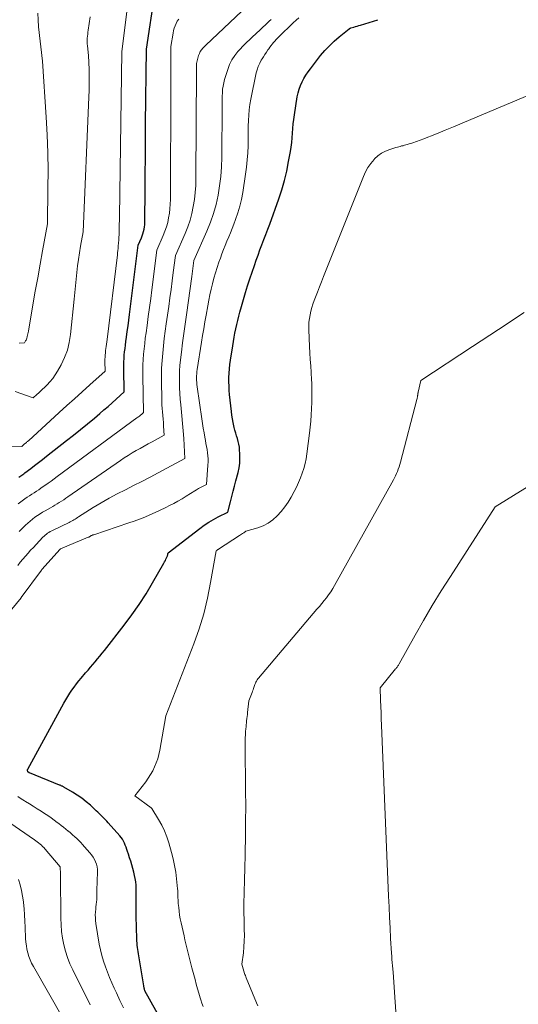
# Model space of a CAD drawing. Units: feet. Extents: x 1171672 to 1176672, y 7061370 to 7068870.
# Drawn here: x 1173087 to 1173149, y 7062556 to 7062679 of the extents above; entities that cross this region are included whole.
import ezdxf

# ---------------------------------------------------------------- set-up
doc = ezdxf.new("R2010")
doc.units = ezdxf.units.FT
doc.header["$MEASUREMENT"] = 0
doc.layers.add('Level 44', color=7, linetype='Continuous', lineweight=0)
doc.layers.add('Level 45', color=7, linetype='Continuous', lineweight=0)

msp = doc.modelspace()

# ---------------------------------------------------------------- linework, layer by layer
at = {"layer": 'Level 44', "color": 32, "linetype": 'Continuous', "lineweight": 30, "flags": 128}
for points, elevation in [([(1173087.38, 7062621.84), (1173087.5, 7062621.93), (1173087.63, 7062622.02), (1173087.75, 7062622.11), (1173087.88, 7062622.2), (1173088, 7062622.29), (1173088.12, 7062622.38), (1173088.86, 7062622.94), (1173089.35, 7062623.32), (1173089.84, 7062623.69), (1173090.32, 7062624.07), (1173090.81, 7062624.45), (1173093.31, 7062626.39), (1173094.19, 7062627.08), (1173095.06, 7062627.78), (1173095.93, 7062628.48), (1173096.79, 7062629.2), (1173097.46, 7062629.77), (1173097.97, 7062630.21), (1173098.49, 7062630.65), (1173098.99, 7062631.1), (1173099.5, 7062631.55), (1173100.5, 7062632.46), (1173100.45, 7062635.33), (1173100.45, 7062635.75), (1173100.45, 7062636.17), (1173100.47, 7062636.59), (1173100.5, 7062637.01), (1173100.54, 7062637.43), (1173100.59, 7062637.85), (1173100.64, 7062638.27), (1173100.69, 7062638.69), (1173100.77, 7062639.25), (1173100.87, 7062639.95), (1173100.96, 7062640.65), (1173101.05, 7062641.35), (1173101.14, 7062642.05), (1173102.23, 7062650.68), (1173102.62, 7062651.57), (1173102.73, 7062651.84), (1173102.82, 7062652.1), (1173102.89, 7062652.37), (1173102.95, 7062652.65), (1173103, 7062652.93), (1173103.03, 7062653.21), (1173103.05, 7062653.49), (1173103.06, 7062653.77), (1173103.09, 7062657.38), (1173103.1, 7062659.47), (1173103.12, 7062661.56), (1173103.13, 7062663.65), (1173103.15, 7062665.74), (1173103.24, 7062675), (1173104.29, 7062681.91)], 2340), ([(1173088.66, 7062585.15), (1173088.5, 7062585.26), (1173088.47, 7062585.45), (1173088.48, 7062585.54), (1173088.51, 7062585.6), (1173092.99, 7062593.79), (1173093.22, 7062594.2), (1173093.46, 7062594.61), (1173093.72, 7062595.01), (1173093.98, 7062595.4), (1173094.25, 7062595.79), (1173094.54, 7062596.17), (1173094.83, 7062596.54), (1173095.13, 7062596.9), (1173095.69, 7062597.55), (1173095.99, 7062597.9), (1173096.28, 7062598.25), (1173096.58, 7062598.59), (1173096.88, 7062598.93), (1173097.18, 7062599.28), (1173097.47, 7062599.63), (1173097.76, 7062599.98), (1173098.04, 7062600.34), (1173100.48, 7062603.48), (1173101.43, 7062604.75), (1173102.34, 7062606.05), (1173103.2, 7062607.38), (1173104.02, 7062608.74), (1173105.42, 7062611.16), (1173105.51, 7062611.33), (1173105.6, 7062611.5), (1173105.68, 7062611.67), (1173105.76, 7062611.85), (1173105.86, 7062612.08), (1173105.88, 7062612.14), (1173105.9, 7062612.2), (1173105.92, 7062612.26), (1173105.93, 7062612.33), (1173105.96, 7062612.46), (1173109.9, 7062615.5), (1173110.44, 7062615.89), (1173111, 7062616.26), (1173111.58, 7062616.6), (1173112.17, 7062616.91), (1173113.38, 7062617.5), (1173113.71, 7062618.8), (1173113.88, 7062619.45), (1173114.05, 7062620.1), (1173114.21, 7062620.75), (1173114.38, 7062621.4), (1173114.65, 7062622.43), (1173114.77, 7062623.01), (1173114.86, 7062623.59), (1173114.88, 7062624.18), (1173114.87, 7062624.77), (1173114.84, 7062625.24), (1173114.8, 7062625.6), (1173114.75, 7062625.95), (1173114.67, 7062626.3), (1173114.57, 7062626.65), (1173114.46, 7062626.99), (1173114.36, 7062627.34), (1173114.26, 7062627.68), (1173114.17, 7062628.03), (1173114.12, 7062628.22), (1173114.02, 7062628.66), (1173113.93, 7062629.11), (1173113.86, 7062629.56), (1173113.81, 7062630.01), (1173113.59, 7062632.11), (1173113.55, 7062632.64), (1173113.52, 7062633.17), (1173113.51, 7062633.71), (1173113.51, 7062634.24), (1173113.54, 7062634.78), (1173113.57, 7062635.31), (1173113.63, 7062635.85), (1173113.7, 7062636.38), (1173113.98, 7062638.17), (1173114.07, 7062638.7), (1173114.16, 7062639.23), (1173114.26, 7062639.75), (1173114.37, 7062640.28), (1173114.48, 7062640.8), (1173114.6, 7062641.32), (1173114.73, 7062641.84), (1173114.87, 7062642.36), (1173115.06, 7062643.06), (1173115.31, 7062643.92), (1173115.56, 7062644.78), (1173115.83, 7062645.64), (1173116.11, 7062646.49), (1173116.67, 7062648.15), (1173116.89, 7062648.8), (1173117.12, 7062649.44), (1173117.36, 7062650.09), (1173117.61, 7062650.73), (1173117.86, 7062651.36), (1173118.11, 7062652), (1173118.34, 7062652.65), (1173118.58, 7062653.29), (1173119.69, 7062656.42), (1173120.07, 7062657.56), (1173120.41, 7062658.71), (1173120.69, 7062659.88), (1173120.93, 7062661.06), (1173121.15, 7062662.29), (1173121.25, 7062662.86), (1173121.32, 7062663.43), (1173121.37, 7062664), (1173121.41, 7062664.58), (1173121.44, 7062665.15), (1173121.49, 7062665.73), (1173121.56, 7062666.3), (1173121.64, 7062666.87), (1173122.01, 7062669.11), (1173122.12, 7062669.58), (1173122.24, 7062670.05), (1173122.41, 7062670.5), (1173122.6, 7062670.95), (1173122.83, 7062671.38), (1173123.07, 7062671.8), (1173123.34, 7062672.2), (1173123.63, 7062672.59), (1173124.91, 7062674.22), (1173125.44, 7062674.84), (1173126, 7062675.44), (1173126.59, 7062676), (1173127.21, 7062676.54), (1173128.46, 7062677.55), (1173128.49, 7062677.57), (1173128.51, 7062677.58), (1173128.52, 7062677.59), (1173128.59, 7062677.63), (1173128.6, 7062677.64), (1173128.62, 7062677.65), (1173128.64, 7062677.65), (1173128.66, 7062677.66), (1173129.04, 7062677.76), (1173129.25, 7062677.82), (1173129.45, 7062677.88), (1173129.66, 7062677.94), (1173129.87, 7062678.01), (1173132, 7062678.68)], 2350), ([(1173105.19, 7062554.2), (1173103.05, 7062558.06), (1173103, 7062558.26), (1173102.98, 7062558.37), (1173102.96, 7062558.47), (1173102.94, 7062558.57), (1173102.92, 7062558.68), (1173102.29, 7062562.39), (1173102.25, 7062562.65), (1173102.21, 7062562.92), (1173102.17, 7062563.19), (1173102.13, 7062563.45), (1173102.1, 7062563.72), (1173102.08, 7062563.99), (1173102.06, 7062564.25), (1173102.05, 7062564.52), (1173101.98, 7062567.32), (1173101.97, 7062567.82), (1173101.97, 7062568.33), (1173101.97, 7062568.84), (1173101.98, 7062569.34), (1173101.98, 7062569.53), (1173101.99, 7062569.95), (1173101.99, 7062570.36), (1173101.98, 7062570.77), (1173101.96, 7062571.18), (1173101.92, 7062571.59), (1173101.86, 7062572), (1173101.78, 7062572.4), (1173101.69, 7062572.8), (1173101.56, 7062573.26), (1173101.43, 7062573.7), (1173101.3, 7062574.14), (1173101.16, 7062574.58), (1173101.02, 7062575.02), (1173100.91, 7062575.36), (1173100.82, 7062575.62), (1173100.72, 7062575.88), (1173100.62, 7062576.14), (1173100.52, 7062576.4), (1173100.4, 7062576.64), (1173100.26, 7062576.88), (1173100.1, 7062577.11), (1173099.93, 7062577.32), (1173098.5, 7062578.92), (1173098.32, 7062579.12), (1173098.14, 7062579.31), (1173097.95, 7062579.5), (1173097.76, 7062579.69), (1173097.57, 7062579.88), (1173097.38, 7062580.06), (1173097.19, 7062580.24), (1173096.99, 7062580.43), (1173096.28, 7062581.1), (1173095.76, 7062581.55), (1173095.22, 7062581.98), (1173094.65, 7062582.37), (1173094.06, 7062582.74), (1173092.99, 7062583.36), (1173092.93, 7062583.4), (1173092.86, 7062583.43), (1173092.8, 7062583.46), (1173092.73, 7062583.49), (1173092.66, 7062583.52), (1173092.59, 7062583.55), (1173092.53, 7062583.58), (1173092.46, 7062583.61), (1173088.71, 7062585.13), (1173088.66, 7062585.15)], 2350)]:
    msp.add_lwpolyline(points, dxfattribs=dict(at, elevation=elevation))
at = {"layer": 'Level 45', "color": 32, "linetype": 'Continuous', "lineweight": 0, "flags": 128}
for points, elevation in [([(1173085.54, 7062625.71), (1173087.74, 7062625.67), (1173088.11, 7062625.99), (1173088.17, 7062626.04), (1173088.22, 7062626.08), (1173088.28, 7062626.13), (1173088.34, 7062626.18), (1173088.4, 7062626.23), (1173088.45, 7062626.28), (1173088.51, 7062626.33), (1173088.57, 7062626.38), (1173092.42, 7062629.88), (1173093.36, 7062630.74), (1173094.31, 7062631.6), (1173095.26, 7062632.46), (1173096.21, 7062633.31), (1173098.11, 7062635.03), (1173098.08, 7062636.21), (1173098.08, 7062636.38), (1173098.09, 7062636.55), (1173098.1, 7062636.73), (1173098.11, 7062636.9), (1173098.12, 7062637.07), (1173098.14, 7062637.24), (1173098.16, 7062637.42), (1173098.18, 7062637.59), (1173098.22, 7062637.82), (1173098.26, 7062638.1), (1173098.29, 7062638.39), (1173098.33, 7062638.68), (1173098.37, 7062638.97), (1173099.64, 7062649.46), (1173099.67, 7062649.72), (1173099.7, 7062649.99), (1173099.72, 7062650.25), (1173099.75, 7062650.52), (1173099.79, 7062651.02), (1173099.79, 7062651.04), (1173099.79, 7062651.06), (1173099.79, 7062651.07), (1173099.79, 7062651.09), (1173099.8, 7062651.16), (1173099.8, 7062651.18), (1173099.8, 7062651.2), (1173099.81, 7062651.21), (1173099.81, 7062651.23), (1173099.83, 7062651.34), (1173099.86, 7062652.3), (1173099.87, 7062652.78), (1173099.88, 7062653.26), (1173099.89, 7062653.73), (1173099.9, 7062654.21), (1173100.18, 7062674.68), (1173102.09, 7062690)], 2338), ([(1173087.43, 7062615.1), (1173087.76, 7062615.44), (1173088.09, 7062615.77), (1173088.21, 7062615.89), (1173088.49, 7062616.15), (1173088.78, 7062616.4), (1173089.07, 7062616.64), (1173089.38, 7062616.88), (1173089.7, 7062617.09), (1173090.02, 7062617.3), (1173090.34, 7062617.5), (1173090.68, 7062617.69), (1173091.32, 7062618.05), (1173091.6, 7062618.2), (1173091.88, 7062618.37), (1173092.15, 7062618.53), (1173092.42, 7062618.7), (1173092.69, 7062618.88), (1173092.96, 7062619.06), (1173093.23, 7062619.24), (1173093.49, 7062619.42), (1173100.01, 7062623.93), (1173100.49, 7062624.25), (1173100.97, 7062624.56), (1173101.46, 7062624.86), (1173101.96, 7062625.15), (1173102.46, 7062625.43), (1173102.96, 7062625.71), (1173103.47, 7062625.99), (1173103.98, 7062626.26), (1173105.46, 7062627.06), (1173105.39, 7062628.21), (1173105.36, 7062628.64), (1173105.33, 7062629.08), (1173105.29, 7062629.52), (1173105.25, 7062629.96), (1173105.21, 7062630.4), (1173105.18, 7062630.84), (1173105.16, 7062631.28), (1173105.15, 7062631.72), (1173105.12, 7062633.57), (1173105.12, 7062634.49), (1173105.14, 7062635.41), (1173105.19, 7062636.33), (1173105.27, 7062637.24), (1173105.37, 7062638.16), (1173105.47, 7062639.07), (1173105.59, 7062639.99), (1173105.71, 7062640.9), (1173106.02, 7062643.07), (1173106.16, 7062644.13), (1173106.31, 7062645.18), (1173106.44, 7062646.23), (1173106.58, 7062647.28), (1173106.85, 7062649.39), (1173108.06, 7062652.14), (1173108.38, 7062652.95), (1173108.67, 7062653.78), (1173108.89, 7062654.62), (1173109.08, 7062655.47), (1173109.22, 7062656.33), (1173109.32, 7062657.2), (1173109.38, 7062658.07), (1173109.41, 7062658.94), (1173109.46, 7062672.4), (1173109.46, 7062672.57), (1173109.46, 7062672.74), (1173109.47, 7062672.91), (1173109.47, 7062673.08), (1173109.48, 7062673.24), (1173109.5, 7062673.41), (1173109.54, 7062673.57), (1173109.58, 7062673.74), (1173109.74, 7062674.25), (1173109.83, 7062674.49), (1173109.94, 7062674.73), (1173110.09, 7062674.94), (1173110.26, 7062675.14), (1173110.62, 7062675.53), (1173116.59, 7062681.17)], 2344), ([(1173083.73, 7062602.16), (1173087.67, 7062606.88), (1173087.69, 7062606.91), (1173090.2, 7062610.32), (1173090.26, 7062610.4), (1173092.53, 7062612.93), (1173092.55, 7062612.95), (1173096.02, 7062614.39), (1173096.08, 7062614.42), (1173096.28, 7062614.53), (1173096.38, 7062614.59), (1173096.48, 7062614.63), (1173096.59, 7062614.68), (1173096.69, 7062614.71), (1173101.08, 7062616.18), (1173101.74, 7062616.41), (1173102.39, 7062616.65), (1173103.04, 7062616.9), (1173103.68, 7062617.17), (1173104.32, 7062617.45), (1173104.95, 7062617.74), (1173105.58, 7062618.05), (1173106.2, 7062618.37), (1173106.64, 7062618.6), (1173107.16, 7062618.89), (1173107.68, 7062619.18), (1173108.2, 7062619.49), (1173108.71, 7062619.81), (1173109.26, 7062620.16), (1173109.49, 7062620.3), (1173109.73, 7062620.44), (1173109.97, 7062620.57), (1173110.21, 7062620.69), (1173110.7, 7062620.93), (1173110.9, 7062623.35), (1173110.92, 7062623.74), (1173110.92, 7062624.12), (1173110.89, 7062624.51), (1173110.85, 7062624.89), (1173110.79, 7062625.28), (1173110.72, 7062625.66), (1173110.65, 7062626.04), (1173110.59, 7062626.42), (1173110.51, 7062626.81), (1173110.41, 7062627.38), (1173110.31, 7062627.96), (1173110.22, 7062628.53), (1173110.14, 7062629.11), (1173109.56, 7062633.09), (1173109.53, 7062633.35), (1173109.5, 7062633.62), (1173109.49, 7062633.89), (1173109.48, 7062634.16), (1173109.49, 7062634.43), (1173109.5, 7062634.7), (1173109.53, 7062634.96), (1173109.57, 7062635.23), (1173110.1, 7062638.62), (1173110.24, 7062639.46), (1173110.37, 7062640.3), (1173110.52, 7062641.14), (1173110.67, 7062641.98), (1173110.87, 7062643.15), (1173111, 7062643.83), (1173111.14, 7062644.52), (1173111.3, 7062645.2), (1173111.46, 7062645.88), (1173111.64, 7062646.56), (1173111.83, 7062647.23), (1173112.04, 7062647.9), (1173112.26, 7062648.56), (1173112.44, 7062649.07), (1173112.63, 7062649.6), (1173112.83, 7062650.13), (1173113.04, 7062650.65), (1173113.26, 7062651.17), (1173113.48, 7062651.69), (1173113.7, 7062652.22), (1173113.91, 7062652.74), (1173114.11, 7062653.27), (1173114.33, 7062653.85), (1173114.61, 7062654.67), (1173114.86, 7062655.5), (1173115.05, 7062656.35), (1173115.22, 7062657.21), (1173115.58, 7062659.5), (1173115.7, 7062660.38), (1173115.79, 7062661.26), (1173115.85, 7062662.14), (1173115.88, 7062663.02), (1173115.88, 7062663.44), (1173115.89, 7062664.11), (1173115.9, 7062664.79), (1173115.91, 7062665.46), (1173115.93, 7062666.14), (1173115.96, 7062666.81), (1173116.02, 7062667.48), (1173116.12, 7062668.14), (1173116.23, 7062668.81), (1173116.91, 7062672.06), (1173117.02, 7062672.47), (1173117.16, 7062672.87), (1173117.33, 7062673.26), (1173117.53, 7062673.63), (1173117.63, 7062673.8), (1173117.8, 7062674.08), (1173117.98, 7062674.36), (1173118.17, 7062674.64), (1173118.36, 7062674.92), (1173118.47, 7062675.07), (1173118.61, 7062675.27), (1173118.76, 7062675.46), (1173118.9, 7062675.65), (1173119.05, 7062675.84), (1173119.2, 7062676.03), (1173119.36, 7062676.21), (1173119.53, 7062676.38), (1173119.7, 7062676.55), (1173121.5, 7062678.29), (1173121.85, 7062678.61), (1173122.21, 7062678.91)], 2348), ([(1173086.92, 7062632.51), (1173089.16, 7062631.69), (1173089.63, 7062632.12), (1173089.87, 7062632.34), (1173090.11, 7062632.56), (1173090.34, 7062632.78), (1173090.57, 7062633), (1173090.89, 7062633.31), (1173091.25, 7062633.7), (1173091.6, 7062634.11), (1173091.91, 7062634.55), (1173092.19, 7062635.01), (1173092.64, 7062635.82), (1173093.07, 7062636.72), (1173093.42, 7062637.64), (1173093.66, 7062638.6), (1173093.82, 7062639.59), (1173094.25, 7062643.96), (1173094.33, 7062644.79), (1173094.41, 7062645.61), (1173094.5, 7062646.44), (1173094.58, 7062647.26), (1173094.68, 7062648.09), (1173094.79, 7062648.91), (1173094.92, 7062649.73), (1173095.06, 7062650.55), (1173095.39, 7062652.33), (1173096.09, 7062669.06), (1173096.12, 7062669.92), (1173096.13, 7062670.78), (1173096.13, 7062671.63), (1173096.11, 7062672.49), (1173096.06, 7062674.21), (1173095.92, 7062675.43), (1173095.9, 7062675.67), (1173095.89, 7062675.91), (1173095.89, 7062676.16), (1173095.9, 7062676.4), (1173095.93, 7062676.64), (1173095.95, 7062676.88), (1173095.98, 7062677.12), (1173096.02, 7062677.37), (1173096.27, 7062679.02)], 2336), ([(1173087.25, 7062610.9), (1173087.56, 7062611.28), (1173087.88, 7062611.66), (1173088.2, 7062612.03), (1173088.53, 7062612.4), (1173088.85, 7062612.77), (1173089.19, 7062613.13), (1173089.53, 7062613.49), (1173090.38, 7062614.39), (1173090.52, 7062614.52), (1173090.67, 7062614.65), (1173090.82, 7062614.78), (1173090.97, 7062614.89), (1173091.13, 7062615), (1173091.3, 7062615.1), (1173091.47, 7062615.2), (1173091.64, 7062615.29), (1173093.63, 7062616.24), (1173093.78, 7062616.32), (1173093.93, 7062616.39), (1173094.08, 7062616.48), (1173094.23, 7062616.56), (1173094.38, 7062616.65), (1173094.52, 7062616.74), (1173094.67, 7062616.83), (1173094.81, 7062616.92), (1173096.64, 7062618.07), (1173097.61, 7062618.67), (1173098.6, 7062619.24), (1173099.61, 7062619.78), (1173100.63, 7062620.3), (1173101.66, 7062620.81), (1173102.68, 7062621.33), (1173103.7, 7062621.85), (1173104.71, 7062622.39), (1173108.04, 7062624.18), (1173107.88, 7062626.66), (1173107.82, 7062627.6), (1173107.74, 7062628.53), (1173107.66, 7062629.46), (1173107.56, 7062630.39), (1173107.51, 7062630.85), (1173107.44, 7062631.55), (1173107.39, 7062632.25), (1173107.36, 7062632.95), (1173107.34, 7062633.65), (1173107.34, 7062634.35), (1173107.36, 7062635.05), (1173107.42, 7062635.74), (1173107.49, 7062636.44), (1173107.6, 7062637.37), (1173107.75, 7062638.53), (1173107.9, 7062639.69), (1173108.06, 7062640.84), (1173108.22, 7062642), (1173108.89, 7062646.79), (1173108.94, 7062647.11), (1173108.98, 7062647.44), (1173109.03, 7062647.77), (1173109.07, 7062648.09), (1173109.15, 7062648.75), (1173110.77, 7062652.42), (1173111.2, 7062653.51), (1173111.59, 7062654.62), (1173111.9, 7062655.74), (1173112.16, 7062656.89), (1173112.35, 7062658.05), (1173112.5, 7062659.22), (1173112.58, 7062660.39), (1173112.62, 7062661.56), (1173112.66, 7062667.94), (1173112.67, 7062668.35), (1173112.67, 7062668.77), (1173112.68, 7062669.19), (1173112.69, 7062669.61), (1173112.72, 7062670.03), (1173112.78, 7062670.44), (1173112.86, 7062670.85), (1173112.96, 7062671.25), (1173113.35, 7062672.51), (1173113.58, 7062673.11), (1173113.86, 7062673.69), (1173114.22, 7062674.22), (1173114.63, 7062674.72), (1173115.53, 7062675.68), (1173117.01, 7062677.08), (1173117.26, 7062677.31), (1173117.5, 7062677.55), (1173117.75, 7062677.78), (1173118, 7062678.01), (1173118.25, 7062678.24), (1173118.5, 7062678.48), (1173118.75, 7062678.72)], 2346), ([(1173087.3, 7062618.54), (1173088.15, 7062619.16), (1173088.43, 7062619.36), (1173088.71, 7062619.55), (1173088.99, 7062619.74), (1173089.28, 7062619.93), (1173089.57, 7062620.11), (1173089.86, 7062620.3), (1173090.14, 7062620.49), (1173090.43, 7062620.69), (1173090.63, 7062620.83), (1173091.02, 7062621.1), (1173091.4, 7062621.37), (1173091.78, 7062621.64), (1173092.16, 7062621.92), (1173102.07, 7062629.21), (1173102.17, 7062629.29), (1173102.27, 7062629.37), (1173102.37, 7062629.45), (1173102.48, 7062629.53), (1173102.56, 7062629.59), (1173102.62, 7062629.64), (1173102.67, 7062629.69), (1173102.73, 7062629.74), (1173102.79, 7062629.79), (1173102.9, 7062629.89), (1173102.81, 7062634.44), (1173102.81, 7062635.11), (1173102.82, 7062635.79), (1173102.85, 7062636.46), (1173102.9, 7062637.13), (1173102.96, 7062637.8), (1173103.03, 7062638.46), (1173103.11, 7062639.13), (1173103.2, 7062639.8), (1173103.33, 7062640.69), (1173103.48, 7062641.8), (1173103.63, 7062642.91), (1173103.78, 7062644.03), (1173103.92, 7062645.14), (1173104.54, 7062650.04), (1173105.34, 7062651.86), (1173105.55, 7062652.4), (1173105.74, 7062652.94), (1173105.89, 7062653.49), (1173106.01, 7062654.06), (1173106.1, 7062654.63), (1173106.17, 7062655.2), (1173106.21, 7062655.77), (1173106.23, 7062656.35), (1173106.28, 7062670.49), (1173106.28, 7062671.3), (1173106.28, 7062672.1), (1173106.29, 7062672.91), (1173106.29, 7062673.72), (1173106.3, 7062675.33), (1173106.56, 7062677.01), (1173106.62, 7062677.32), (1173106.7, 7062677.62), (1173106.81, 7062677.92), (1173106.93, 7062678.22), (1173107.09, 7062678.49), (1173107.26, 7062678.75)], 2342), ([(1173087.44, 7062638.52), (1173088.1, 7062638.54), (1173088.23, 7062638.77), (1173088.29, 7062638.89), (1173088.35, 7062639.01), (1173088.39, 7062639.14), (1173088.42, 7062639.27), (1173088.44, 7062639.33), (1173088.47, 7062639.49), (1173088.51, 7062639.65), (1173088.54, 7062639.81), (1173088.57, 7062639.97), (1173089.14, 7062643.28), (1173089.43, 7062644.96), (1173089.73, 7062646.63), (1173090.03, 7062648.31), (1173090.33, 7062649.98), (1173090.95, 7062653.32), (1173091.01, 7062657.74), (1173091.02, 7062659.95), (1173090.98, 7062662.16), (1173090.9, 7062664.37), (1173090.78, 7062666.58), (1173090.33, 7062673.53), (1173089.84, 7062677.8), (1173089.77, 7062678.65), (1173089.73, 7062679.5)], 2334), ([(1173103.48, 7062584.46), (1173103.77, 7062584.91), (1173104.03, 7062585.38), (1173104.27, 7062585.87), (1173104.47, 7062586.37), (1173104.65, 7062586.88), (1173104.79, 7062587.41), (1173104.9, 7062587.94), (1173105.68, 7062592.2), (1173109.13, 7062601.14), (1173109.79, 7062603.01), (1173110.37, 7062604.9), (1173110.84, 7062606.83), (1173111.23, 7062608.77), (1173111.9, 7062612.69), (1173111.99, 7062612.76), (1173112.01, 7062612.77), (1173112.03, 7062612.78), (1173112.04, 7062612.79), (1173112.06, 7062612.8), (1173112.14, 7062612.86), (1173112.16, 7062612.87), (1173112.18, 7062612.88), (1173112.2, 7062612.89), (1173112.22, 7062612.9), (1173114.82, 7062614.6), (1173114.95, 7062614.69), (1173115.08, 7062614.78), (1173115.21, 7062614.87), (1173115.34, 7062614.96), (1173115.6, 7062615.15), (1173117.09, 7062615.57), (1173117.77, 7062615.83), (1173118.4, 7062616.14), (1173118.98, 7062616.56), (1173119.52, 7062617.04), (1173120, 7062617.59), (1173120.46, 7062618.16), (1173120.86, 7062618.76), (1173121.24, 7062619.39), (1173121.61, 7062620.07), (1173121.9, 7062620.62), (1173122.17, 7062621.18), (1173122.41, 7062621.76), (1173122.63, 7062622.34), (1173122.82, 7062622.94), (1173122.98, 7062623.54), (1173123.1, 7062624.15), (1173123.2, 7062624.77), (1173123.52, 7062627.33), (1173123.6, 7062628.08), (1173123.68, 7062628.83), (1173123.73, 7062629.59), (1173123.77, 7062630.34), (1173123.8, 7062631.16), (1173123.81, 7062631.5), (1173123.82, 7062631.85), (1173123.83, 7062632.2), (1173123.83, 7062632.55), (1173123.82, 7062632.9), (1173123.81, 7062633.24), (1173123.8, 7062633.59), (1173123.78, 7062633.94), (1173123.72, 7062634.86), (1173123.67, 7062635.67), (1173123.62, 7062636.48), (1173123.58, 7062637.29), (1173123.54, 7062638.1), (1173123.45, 7062640.17), (1173123.44, 7062640.64), (1173123.46, 7062641.1), (1173123.51, 7062641.55), (1173123.59, 7062642.01), (1173123.69, 7062642.46), (1173123.81, 7062642.91), (1173123.95, 7062643.35), (1173124.1, 7062643.79), (1173124.26, 7062644.21), (1173124.51, 7062644.85), (1173124.75, 7062645.49), (1173125, 7062646.13), (1173125.26, 7062646.77), (1173130.23, 7062659.21), (1173130.49, 7062659.77), (1173130.79, 7062660.32), (1173131.15, 7062660.82), (1173131.55, 7062661.31), (1173131.61, 7062661.38), (1173132.03, 7062661.77), (1173132.48, 7062662.1), (1173132.98, 7062662.36), (1173133.51, 7062662.57), (1173134.27, 7062662.8), (1173134.45, 7062662.85), (1173134.63, 7062662.9), (1173134.8, 7062662.94), (1173134.98, 7062662.99), (1173135.16, 7062663.03), (1173135.34, 7062663.08), (1173135.51, 7062663.13), (1173135.69, 7062663.18), (1173135.8, 7062663.21), (1173136.02, 7062663.29), (1173136.25, 7062663.36), (1173136.48, 7062663.43), (1173136.7, 7062663.51), (1173136.93, 7062663.59), (1173137.16, 7062663.68), (1173137.39, 7062663.76), (1173137.61, 7062663.85), (1173139.3, 7062664.52), (1173140.37, 7062664.95), (1173141.44, 7062665.39), (1173142.51, 7062665.83), (1173143.57, 7062666.27), (1173167.54, 7062676.34)], 2352), ([(1173117.09, 7062556.18), (1173116.92, 7062556.56), (1173115.65, 7062559.66), (1173115.6, 7062559.8), (1173115.55, 7062559.94), (1173115.5, 7062560.08), (1173115.46, 7062560.22), (1173115.13, 7062561.35), (1173115.3, 7062562.79), (1173115.37, 7062563.51), (1173115.42, 7062564.24), (1173115.43, 7062564.96), (1173115.42, 7062565.69), (1173115.38, 7062566.93), (1173115.36, 7062567.69), (1173115.35, 7062568.44), (1173115.36, 7062569.19), (1173115.38, 7062569.94), (1173115.4, 7062570.69), (1173115.43, 7062571.44), (1173115.45, 7062572.19), (1173115.47, 7062572.95), (1173115.52, 7062575.26), (1173115.56, 7062577.16), (1173115.58, 7062579.07), (1173115.59, 7062580.98), (1173115.58, 7062582.88), (1173115.52, 7062588.63), (1173115.52, 7062589.05), (1173115.53, 7062589.46), (1173115.55, 7062589.87), (1173115.58, 7062590.28), (1173115.61, 7062590.61), (1173115.63, 7062590.86), (1173115.66, 7062591.11), (1173115.68, 7062591.36), (1173115.71, 7062591.61), (1173115.74, 7062591.86), (1173115.77, 7062592.11), (1173115.8, 7062592.36), (1173115.83, 7062592.61), (1173115.99, 7062594.08), (1173116.39, 7062595.12), (1173116.45, 7062595.28), (1173116.51, 7062595.45), (1173116.56, 7062595.61), (1173116.62, 7062595.78), (1173116.63, 7062595.82), (1173116.68, 7062595.97), (1173116.73, 7062596.11), (1173116.79, 7062596.26), (1173116.85, 7062596.4), (1173116.93, 7062596.53), (1173117, 7062596.67), (1173117.09, 7062596.79), (1173117.19, 7062596.91), (1173124.45, 7062605.44), (1173124.75, 7062605.79), (1173125.05, 7062606.15), (1173125.34, 7062606.52), (1173125.62, 7062606.88), (1173125.9, 7062607.25), (1173126.16, 7062607.63), (1173126.41, 7062608.03), (1173126.65, 7062608.42), (1173133.95, 7062621.51), (1173134.09, 7062621.77), (1173134.22, 7062622.04), (1173134.34, 7062622.31), (1173134.45, 7062622.58), (1173134.56, 7062622.86), (1173134.65, 7062623.15), (1173134.74, 7062623.43), (1173134.82, 7062623.72), (1173136.88, 7062631.52), (1173136.9, 7062631.62), (1173136.92, 7062631.71), (1173136.94, 7062631.8), (1173136.95, 7062631.9), (1173136.97, 7062631.98), (1173136.98, 7062632.03), (1173136.98, 7062632.09), (1173136.99, 7062632.14), (1173137, 7062632.19), (1173137.01, 7062632.24), (1173137.01, 7062632.3), (1173137.02, 7062632.35), (1173137.04, 7062632.4), (1173137.37, 7062633.87), (1173143.79, 7062638.08), (1173147, 7062640.19), (1173150.2, 7062642.32)], 2354), ([(1173135.48, 7062536.89), (1173133.91, 7062560.39), (1173133.83, 7062561.17), (1173133.8, 7062561.56), (1173133.77, 7062561.95), (1173133.74, 7062562.34), (1173133.71, 7062562.73), (1173133.61, 7062564.56), (1173133.54, 7062565.87), (1173133.47, 7062567.18), (1173133.41, 7062568.49), (1173133.35, 7062569.8), (1173132.48, 7062591.05), (1173132.45, 7062591.83), (1173132.42, 7062592.6), (1173132.39, 7062593.38), (1173132.36, 7062594.15), (1173132.31, 7062595.7), (1173134.23, 7062598.03), (1173134.29, 7062598.11), (1173134.35, 7062598.18), (1173134.41, 7062598.26), (1173134.47, 7062598.34), (1173134.52, 7062598.42), (1173134.57, 7062598.5), (1173134.62, 7062598.58), (1173134.67, 7062598.66), (1173136.65, 7062602.22), (1173137.71, 7062604.07), (1173138.79, 7062605.91), (1173139.9, 7062607.73), (1173141.04, 7062609.53), (1173146.59, 7062618.16), (1173157.12, 7062624.68)], 2356), ([(1173110.3, 7062556.09), (1173110.14, 7062556.51), (1173110, 7062556.94), (1173109.93, 7062557.2), (1173109.77, 7062557.76), (1173109.61, 7062558.32), (1173109.45, 7062558.89), (1173109.3, 7062559.45), (1173108.91, 7062560.91), (1173108.78, 7062561.41), (1173108.65, 7062561.9), (1173108.52, 7062562.4), (1173108.4, 7062562.89), (1173108.28, 7062563.39), (1173108.16, 7062563.89), (1173108.04, 7062564.39), (1173107.92, 7062564.88), (1173107.55, 7062566.52), (1173107.45, 7062566.99), (1173107.37, 7062567.46), (1173107.31, 7062567.93), (1173107.26, 7062568.41), (1173107.21, 7062568.9), (1173107.2, 7062569.13), (1173107.18, 7062569.36), (1173107.17, 7062569.59), (1173107.17, 7062569.82), (1173107.16, 7062570.05), (1173107.15, 7062570.28), (1173107.14, 7062570.51), (1173107.12, 7062570.74), (1173106.99, 7062571.96), (1173106.89, 7062572.79), (1173106.75, 7062573.62), (1173106.57, 7062574.44), (1173106.37, 7062575.25), (1173106.04, 7062576.43), (1173105.79, 7062577.19), (1173105.5, 7062577.93), (1173105.15, 7062578.65), (1173104.76, 7062579.35), (1173103.93, 7062580.69), (1173103.85, 7062580.78), (1173101.82, 7062582.29), (1173103.16, 7062584.02), (1173103.48, 7062584.46)], 2352), ([(1173100.41, 7062555.94), (1173099.96, 7062556.87), (1173099.51, 7062557.81), (1173099.25, 7062558.38), (1173098.96, 7062559.04), (1173098.67, 7062559.71), (1173098.4, 7062560.38), (1173098.14, 7062561.05), (1173097.91, 7062561.74), (1173097.7, 7062562.43), (1173097.53, 7062563.13), (1173097.39, 7062563.84), (1173096.97, 7062566.41), (1173096.92, 7062566.77), (1173096.9, 7062567.12), (1173096.89, 7062567.48), (1173096.91, 7062567.84), (1173096.94, 7062568.25), (1173096.95, 7062568.4), (1173096.97, 7062568.55), (1173096.99, 7062568.71), (1173097.02, 7062568.86), (1173097.04, 7062569.01), (1173097.06, 7062569.17), (1173097.07, 7062569.32), (1173097.07, 7062569.48), (1173097.07, 7062570.51), (1173097.16, 7062572.82), (1173097.16, 7062573.14), (1173097.12, 7062573.46), (1173097.04, 7062573.78), (1173096.93, 7062574.09), (1173096.79, 7062574.38), (1173096.63, 7062574.67), (1173096.44, 7062574.94), (1173096.23, 7062575.19), (1173095.55, 7062575.96), (1173095.31, 7062576.22), (1173095.08, 7062576.47), (1173094.83, 7062576.72), (1173094.58, 7062576.96), (1173094.33, 7062577.2), (1173094.07, 7062577.43), (1173093.81, 7062577.66), (1173093.54, 7062577.88), (1173093.51, 7062577.9), (1173093.22, 7062578.13), (1173092.93, 7062578.37), (1173092.64, 7062578.6), (1173092.36, 7062578.83), (1173092.17, 7062578.97), (1173091.79, 7062579.27), (1173091.4, 7062579.56), (1173091, 7062579.84), (1173090.59, 7062580.1), (1173090.15, 7062580.38), (1173089.66, 7062580.68), (1173089.18, 7062580.98), (1173088.7, 7062581.28), (1173088.21, 7062581.57), (1173088.1, 7062581.64), (1173087.68, 7062581.91), (1173087.26, 7062582.19)], 2348), ([(1173096.25, 7062556.32), (1173094.08, 7062560.66), (1173093.74, 7062561.42), (1173093.43, 7062562.19), (1173093.19, 7062562.98), (1173092.98, 7062563.78), (1173092.82, 7062564.6), (1173092.7, 7062565.42), (1173092.64, 7062566.25), (1173092.61, 7062567.08), (1173092.57, 7062572.36), (1173092.57, 7062572.54), (1173092.56, 7062572.72), (1173092.55, 7062572.9), (1173092.54, 7062573.08), (1173092.51, 7062573.44), (1173090.64, 7062575.67), (1173090.49, 7062575.84), (1173090.34, 7062576), (1173090.19, 7062576.15), (1173090.02, 7062576.29), (1173089.85, 7062576.43), (1173089.68, 7062576.57), (1173089.5, 7062576.7), (1173089.33, 7062576.82), (1173086.28, 7062578.91)], 2346), ([(1173094.8, 7062551.26), (1173089.2, 7062561.09), (1173088.98, 7062561.49), (1173088.8, 7062561.91), (1173088.64, 7062562.33), (1173088.5, 7062562.77), (1173088.4, 7062563.21), (1173088.32, 7062563.66), (1173088.26, 7062564.11), (1173088.23, 7062564.56), (1173088.18, 7062565.95), (1173088.14, 7062566.72), (1173088.09, 7062567.48), (1173088.03, 7062568.25), (1173087.96, 7062569.01), (1173087.95, 7062569.1), (1173087.86, 7062569.82), (1173087.73, 7062570.52), (1173087.55, 7062571.21), (1173087.33, 7062571.9)], 2344)]:
    msp.add_lwpolyline(points, dxfattribs=dict(at, elevation=elevation))

doc.saveas('drawing.dxf')
